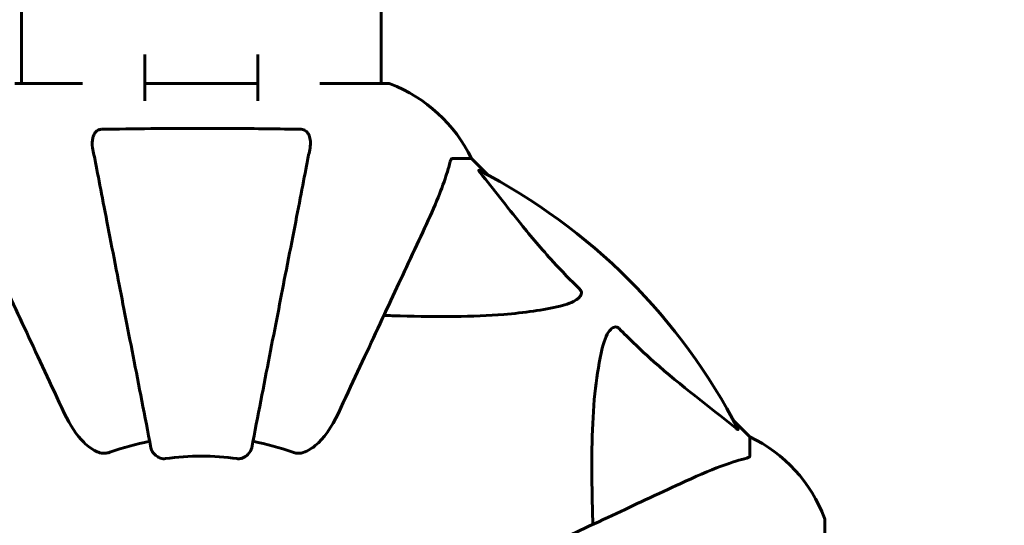
# Model space of a CAD drawing. Units: millimetres. Extents: x 5586 to 12481, y -1000 to 12805.
# Drawn here: x 8755 to 8920, y 5803 to 5887 of the extents above; entities that cross this region are included whole.
import ezdxf

# ---------------------------------------------------------------- set-up
doc = ezdxf.new("R2010")
doc.units = ezdxf.units.MM
doc.header["$LTSCALE"] = 50
doc.layers.add('Widoczne (ISO)', color=7, linetype='Continuous', lineweight=60)
doc.layers.add('Wymiar (ISO)', color=116, linetype='Continuous', lineweight=18)
doc.styles.add('Tekst etykiety (ISO)', font='tahoma.ttf')
doc.dimstyles.new('Domyślne (ISO)', dxfattribs={"dimscale": 50, "dimtxt": 3.5, "dimasz": 2.5, "dimexe": 3.175, "dimexo": 0, "dimgap": 0.762, "dimtad": 1, "dimtoh": 1, "dimdec": 0, "dimrnd": 1e-08, "dimzin": 0, "dimtxsty": 'Tekst etykiety (ISO)', "dimcen": 0.09, "dimdle": 10, "dimclrd": 256, "dimclre": 256, "dimclrt": 256, "dimadec": 0, "dimazin": 0, "dimtfac": 0.714286, "dimtdec": 0, "dimtmove": 0, "dimatfit": 3, "dimfxl": 0, "dimtolj": 1, "dimtzin": 0, "dimlwd": -1, "dimlwe": -1, "dimarcsym": 0})

# ---------------------------------------------------------------- blocks, each defined once
blk = doc.blocks.new('*D6')
at = {"layer": 'Defpoints', "color": 0}
for p in [(8815.27, 8902.28), (8900.12, 2241.98), (11897.78, 2241.98)]:
    blk.add_point(p, dxfattribs=at)
at = {"layer": 'Wymiar (ISO)'}
for p, q in [((8815.27, 8902.28), (12056.53, 8902.28)), ((11897.78, 8777.28), (11897.78, 2366.98)), ((8900.12, 2241.98), (12056.53, 2241.98))]:
    blk.add_line(p, q, dxfattribs=at)
for points in [[(11876.95, 8777.28), (11918.61, 8777.28), (11897.78, 8902.28)], [(11876.95, 2366.98), (11918.61, 2366.98), (11897.78, 2241.98)]]:
    blk.add_solid(points, dxfattribs=at)
at = {"layer": 'Wymiar (ISO)', "insert": (11677.51, 5572.13), "char_height": 175, "attachment_point": 2, "rotation": 90, "style": 'Tekst etykiety (ISO)'}
blk.add_mtext('\\A1;6660', dxfattribs=at)
blk = doc.blocks.new('*D9')
at = {"layer": 'Defpoints', "color": 0}
for p in [(9889.71, 9320.75), (7680.52, 6803.43), (9889.71, 4803.43)]:
    blk.add_point(p, dxfattribs=at)
at = {"layer": 'Wymiar (ISO)'}
for p, q in [((7680.52, 6803.43), (7680.52, 9479.5)), ((9889.71, 4803.43), (9889.71, 9479.5)), ((7805.52, 9320.75), (9764.71, 9320.75))]:
    blk.add_line(p, q, dxfattribs=at)
for points in [[(7805.52, 9341.58), (7805.52, 9299.92), (7680.52, 9320.75)], [(9764.71, 9341.58), (9764.71, 9299.92), (9889.71, 9320.75)]]:
    blk.add_solid(points, dxfattribs=at)
at = {"layer": 'Wymiar (ISO)', "insert": (8785.12, 9541.14), "char_height": 175, "attachment_point": 2, "style": 'Tekst etykiety (ISO)'}
blk.add_mtext('\\A1;2209', dxfattribs=at)

msp = doc.modelspace()

# ---------------------------------------------------------------- linework, layer by layer
at = {"layer": 'Widoczne (ISO)'}
for p, q in [((8754.97, 5922.23), (8754.97, 5876.73)), ((8815.27, 5922.41), (8815.27, 5876.73)), ((8765.21, 5876.73), (8753.82, 5876.73)), ((8794.62, 5876.73), (8775.62, 5876.73)), ((8816.42, 5876.73), (8805.02, 5876.73)), ((8827.25, 5864.13), (8830.42, 5864.13)), ((8833.16, 5861.39), (8830.42, 5864.13)), ((8830.42, 5864.13), (8833.16, 5861.39)), ((8877.12, 5817.43), (8874.37, 5820.18)), ((8874.37, 5820.18), (8877.12, 5817.43)), ((8877.12, 5814.27), (8877.12, 5817.43)), ((8889.71, 5740.83), (8889.71, 5803.43))]:
    msp.add_line(p, q, dxfattribs=at)
for centre, radius, start, end in [((8900.12, 4657.13), 2415.15, 221.90802, 33.44879), ((8816.42, 5875.73), 1, 69.1867, 90), ((8816.42, 5875.73), 1, 69.1867, 90), ((8807.89, 5853.29), 25, 25.6956, 69.1867), ((8807.89, 5853.29), 25, 25.6956, 69.1867), ((8785.12, 5772.13), 101.36, 27.3738, 62.6262), ((8785.12, 5772.13), 45.39, 101, 109.723), ((8785.12, 5772.13), 45.39, 70.277, 79), ((8866.28, 5794.91), 25, 20.8133, 64.3044), ((8866.28, 5794.91), 25, 20.8133, 64.3044), ((8785.12, 5772.13), 42.08, 81.774, 98.226), ((8888.71, 5803.43), 1, 0, 20.8133), ((8888.71, 5803.43), 1, 0, 20.8133)]:
    msp.add_arc(centre, radius, start, end, dxfattribs=at)
for points, knots in [([(8775.62, 5874.93), (8775.62, 5876.8), (8775.62, 5878.51), (8775.62, 5880.52), (8775.62, 5881.09), (8775.62, 5881.59)], [0, 0, 0, 0, 0.6469087, 0.6469087, 0.9425597, 0.9425597, 0.9425597, 0.9425597]), ([(8794.62, 5881.59), (8794.62, 5880.87), (8794.62, 5879.98), (8794.62, 5877.79), (8794.62, 5876.41), (8794.62, 5874.93)], [2.7371937, 2.7371937, 2.7371937, 2.7371937, 3.169004, 3.169004, 3.6807045, 3.6807045, 3.6807045, 3.6807045]), ([(8766.89, 5865.9), (8766.77, 5866.52), (8766.79, 5867.12), (8767, 5867.92), (8767.11, 5868.17), (8767.35, 5868.52), (8767.46, 5868.65), (8767.7, 5868.84), (8767.81, 5868.9), (8768, 5868.98), (8768.07, 5869), (8768.22, 5869.02), (8768.29, 5869.03), (8768.36, 5869.03)], [0, 0, 0, 0, 0.2316755, 0.2316755, 0.3642878, 0.3642878, 0.4481993, 0.4481993, 0.5091909, 0.5091909, 0.5443069, 0.5443069, 0.5810898, 0.5810898, 0.5810898, 0.5810898]), ([(8768.36, 5869.03), (8771.03, 5869.08), (8773.81, 5869.12), (8781.13, 5869.18), (8785.71, 5869.19), (8794.24, 5869.15), (8798.16, 5869.1), (8801.88, 5869.03)], [-3.948618, -3.948618, -3.948618, -3.948618, -3.078035, -3.078035, -1.710872, -1.710872, -0.498651, -0.498651, -0.498651, -0.498651]), ([(8801.88, 5869.03), (8802, 5869.03), (8802.13, 5869.01), (8802.37, 5868.93), (8802.48, 5868.87), (8802.69, 5868.72), (8802.79, 5868.63), (8803.01, 5868.37), (8803.11, 5868.18), (8803.31, 5867.72), (8803.39, 5867.38), (8803.44, 5866.65), (8803.42, 5866.27), (8803.35, 5865.9)], [0, 0, 0, 0, 0.0405527, 0.0405527, 0.0770027, 0.0770027, 0.1196644, 0.1196644, 0.1860906, 0.1860906, 0.2931262, 0.2931262, 0.4025768, 0.4025768, 0.4025768, 0.4025768]), ([(8766.89, 5865.9), (8767.04, 5865.16), (8767.19, 5864.35), (8767.67, 5861.91), (8768.01, 5860.15), (8768.77, 5856.26), (8769.18, 5854.14), (8770.07, 5849.57), (8770.54, 5847.14), (8771.04, 5844.56), (8771.85, 5840.41), (8772.73, 5835.85), (8774.63, 5826.12), (8775.63, 5820.94), (8776.67, 5815.6), (8776.67, 5815.59), (8776.67, 5815.59)], [0.494658, 0.494658, 0.494658, 0.494658, 1.116027, 1.116027, 2.232055, 2.232055, 3.348082, 3.348082, 4.464109, 4.464109, 4.464109, 6.253052, 6.253052, 8.041993, 8.041993, 8.042107, 8.042107, 8.042107, 8.042107]), ([(8793.57, 5815.59), (8793.57, 5815.6), (8793.57, 5815.6), (8794.61, 5820.94), (8795.61, 5826.12), (8797.5, 5835.85), (8798.39, 5840.4), (8799.19, 5844.55), (8799.7, 5847.13), (8800.17, 5849.57), (8801.06, 5854.13), (8801.47, 5856.26), (8802.23, 5860.15), (8802.57, 5861.91), (8803.04, 5864.34), (8803.2, 5865.15), (8803.35, 5865.9)], [0.888905, 0.888905, 0.888905, 0.888905, 0.88942, 0.88942, 2.677464, 2.677464, 4.465509, 4.465509, 4.465509, 5.581887, 5.581887, 6.698264, 6.698264, 7.814641, 7.814641, 8.436361, 8.436361, 8.436361, 8.436361]), ([(8827.25, 5864.13), (8827.17, 5864.13), (8827.11, 5864.11), (8826.98, 5863.98), (8826.92, 5863.83), (8826.86, 5863.62)], [0, 0, 0, 0, 0.0651008, 0.0651008, 0.1767336, 0.1767336, 0.1767336, 0.1767336]), ([(8822.56, 5852.44), (8823.41, 5854.24), (8824.18, 5855.97), (8825.42, 5859.04), (8825.91, 5860.41), (8826.52, 5862.36), (8826.71, 5863.02), (8826.86, 5863.62)], [-2.92386, -2.92386, -2.92386, -2.92386, -1.830399, -1.830399, -0.841636, -0.841636, -0.273628, -0.273628, -0.273628, -0.273628]), ([(8831.94, 5861.7), (8831.93, 5861.71), (8831.92, 5861.72), (8831.82, 5861.85), (8831.73, 5861.97), (8831.65, 5862.1), (8831.64, 5862.14), (8831.65, 5862.18), (8831.67, 5862.17), (8831.71, 5862.16), (8831.72, 5862.15), (8831.73, 5862.15)], [0.8751293, 0.8751293, 0.8751293, 0.8751293, 0.8786792, 0.8786792, 0.9337906, 0.9337906, 0.9692974, 0.9692974, 1.0016433, 1.0016433, 1.0082698, 1.0082698, 1.0082698, 1.0082698]), ([(8831.94, 5861.7), (8834.1, 5859.02), (8836.35, 5856.08), (8840.4, 5851.06), (8842.17, 5848.95), (8845.58, 5845.22), (8847.06, 5843.7), (8848.6, 5842.2)], [-3.381682, -3.381682, -3.381682, -3.381682, -2.051079, -2.051079, -1.136838, -1.136838, -0.473976, -0.473976, -0.473976, -0.473976]), ([(8747.67, 5852.44), (8748.49, 5850.68), (8749.39, 5848.75), (8750.37, 5846.65), (8751.98, 5843.2), (8753.82, 5839.26), (8757.78, 5830.75), (8759.9, 5826.22), (8762.13, 5821.43)], [4.887094, 4.887094, 4.887094, 4.887094, 6.113907, 6.113907, 6.113907, 8.129864, 8.129864, 10.064486, 10.064486, 10.064486, 10.064486]), ([(8808.1, 5821.43), (8810.32, 5826.18), (8812.42, 5830.68), (8816.38, 5839.17), (8818.22, 5843.12), (8819.83, 5846.58), (8820.82, 5848.71), (8821.74, 5850.66), (8822.56, 5852.44)], [2.192383, 2.192383, 2.192383, 2.192383, 4.11178, 4.11178, 6.128315, 6.128315, 6.128315, 7.369492, 7.369492, 7.369492, 7.369492]), ([(8848.6, 5842.2), (8848.6, 5842.19), (8848.61, 5842.19), (8848.66, 5842.13), (8848.7, 5842.08), (8848.77, 5841.97), (8848.8, 5841.91), (8848.85, 5841.77), (8848.86, 5841.69), (8848.86, 5841.46), (8848.81, 5841.32), (8848.67, 5841.05), (8848.56, 5840.91), (8848.44, 5840.78), (8848, 5840.35), (8847.22, 5839.92), (8845.81, 5839.5), (8845.55, 5839.43), (8845.29, 5839.37)], [3.5334714, 3.5334714, 3.5334714, 3.5334714, 3.5360525, 3.5360525, 3.5562458, 3.5562458, 3.5793269, 3.5793269, 3.6167663, 3.6167663, 3.6956214, 3.6956214, 3.804605, 3.804605, 3.804605, 4.1935737, 4.1935737, 4.2774028, 4.2774028, 4.2774028, 4.2774028]), ([(8845.29, 5839.37), (8842.45, 5838.71), (8839.31, 5838.25), (8830.69, 5837.56), (8824.89, 5837.56), (8817.56, 5837.75), (8816.66, 5837.78), (8815.74, 5837.8)], [-5.840535, -5.840535, -5.840535, -5.840535, -4.312329, -4.312329, -2.041689, -2.041689, -1.725445, -1.725445, -1.725445, -1.725445]), ([(8852.35, 5832.3), (8852.72, 5833.88), (8853.23, 5834.92), (8853.77, 5835.45), (8853.99, 5835.67), (8854.21, 5835.81), (8854.52, 5835.88), (8854.63, 5835.89), (8854.82, 5835.85), (8854.89, 5835.82), (8855.02, 5835.75), (8855.07, 5835.71), (8855.15, 5835.65), (8855.16, 5835.63), (8855.18, 5835.61)], [4.2161666, 4.2161666, 4.2161666, 4.2161666, 4.692072, 4.692072, 4.692072, 4.8854145, 4.8854145, 4.96663, 4.96663, 5.010038, 5.010038, 5.039388, 5.039388, 5.0498949, 5.0498949, 5.0498949, 5.0498949]), ([(8855.18, 5835.61), (8855.59, 5835.2), (8856, 5834.78), (8857.95, 5832.84), (8859.48, 5831.4), (8865.65, 5825.92), (8870.22, 5822.56), (8874.69, 5818.95)], [-3.292921, -3.292921, -3.292921, -3.292921, -3.092582, -3.092582, -2.344532, -2.344532, -0.096806, -0.096806, -0.096806, -0.096806]), ([(8850.79, 5802.76), (8850.73, 5804.73), (8850.68, 5806.66), (8850.54, 5814.9), (8850.65, 5820.59), (8851.49, 5827.94), (8851.86, 5830.18), (8852.35, 5832.3)], [-7.441453, -7.441453, -7.441453, -7.441453, -6.631063, -6.631063, -3.871284, -3.871284, -2.578772, -2.578772, -2.578772, -2.578772]), ([(8768.36, 5814.72), (8768.03, 5814.79), (8767.71, 5814.91), (8766.78, 5815.35), (8766.09, 5815.84), (8764.2, 5817.72), (8763.09, 5819.38), (8762.13, 5821.43)], [0.1601511, 0.1601511, 0.1601511, 0.1601511, 0.2789651, 0.2789651, 0.5590911, 0.5590911, 1.0329565, 1.0329565, 1.0329565, 1.0329565]), ([(8808.1, 5821.43), (8806.97, 5819), (8805.62, 5817.13), (8803.8, 5815.61), (8803.05, 5815.06), (8802.08, 5814.77), (8801.98, 5814.74), (8801.88, 5814.72)], [0, 0, 0, 0, 1.25142, 1.25142, 1.643811, 1.643811, 1.686691, 1.686691, 1.686691, 1.686691]), ([(8875.13, 5818.74), (8875.15, 5818.7), (8875.16, 5818.67), (8875.14, 5818.65), (8875.11, 5818.66), (8875.02, 5818.7), (8874.96, 5818.74), (8874.83, 5818.84), (8874.76, 5818.89), (8874.69, 5818.95)], [0.66790836, 0.66790836, 0.66790836, 0.66790836, 0.68756319, 0.68756319, 0.70698655, 0.70698655, 0.72910654, 0.72910654, 0.74763999, 0.74763999, 0.74763999, 0.74763999]), ([(8768.36, 5814.72), (8768.49, 5814.69), (8768.63, 5814.68), (8769.01, 5814.67), (8769.27, 5814.71), (8769.62, 5814.8), (8769.71, 5814.83), (8769.8, 5814.86)], [-0.1558142, -0.1558142, -0.1558142, -0.1558142, -0.1088397, -0.1088397, -0.0285546, -0.0285546, 0, 0, 0, 0]), ([(8779.1, 5813.78), (8778.97, 5813.76), (8778.84, 5813.76), (8778.55, 5813.78), (8778.4, 5813.82), (8778.05, 5813.94), (8777.85, 5814.05), (8777.41, 5814.36), (8777.18, 5814.59), (8776.83, 5815.08), (8776.72, 5815.34), (8776.67, 5815.59)], [0, 0, 0, 0, 0.0396836, 0.0396836, 0.0905188, 0.0905188, 0.1673316, 0.1673316, 0.2736365, 0.2736365, 0.3778204, 0.3778204, 0.3778204, 0.3778204]), ([(8793.57, 5815.59), (8793.49, 5815.2), (8793.26, 5814.81), (8792.69, 5814.24), (8792.4, 5814.04), (8791.94, 5813.85), (8791.78, 5813.8), (8791.53, 5813.77), (8791.45, 5813.76), (8791.3, 5813.76), (8791.22, 5813.77), (8791.14, 5813.78)], [0, 0, 0, 0, 0.2355522, 0.2355522, 0.4078692, 0.4078692, 0.4868555, 0.4868555, 0.5223203, 0.5223203, 0.5562282, 0.5562282, 0.5562282, 0.5562282]), ([(8800.44, 5814.86), (8800.67, 5814.78), (8800.92, 5814.72), (8801.38, 5814.67), (8801.61, 5814.67), (8801.84, 5814.71), (8801.86, 5814.71), (8801.88, 5814.72)], [-0.6576908, -0.6576908, -0.6576908, -0.6576908, -0.5826884, -0.5826884, -0.5093339, -0.5093339, -0.502027, -0.502027, -0.502027, -0.502027]), ([(8876.61, 5813.88), (8876.77, 5813.92), (8876.91, 5813.97), (8877.08, 5814.1), (8877.12, 5814.17), (8877.12, 5814.27)], [0, 0, 0, 0, 0.1541752, 0.1541752, 0.2866473, 0.2866473, 0.2866473, 0.2866473]), ([(8876.61, 5813.88), (8875.58, 5813.61), (8874.18, 5813.21), (8870.23, 5811.75), (8867.9, 5810.74), (8865.42, 5809.58)], [-2.891193, -2.891193, -2.891193, -2.891193, -1.528317, -1.528317, 0, 0, 0, 0]), ([(8865.42, 5809.58), (8863.64, 5808.75), (8861.69, 5807.84), (8859.56, 5806.85), (8856.1, 5805.23), (8852.15, 5803.39), (8843.66, 5799.43), (8839.16, 5797.34), (8834.41, 5795.12)], [4.887142, 4.887142, 4.887142, 4.887142, 6.128309, 6.128309, 6.128309, 8.145415, 8.145415, 10.06423, 10.06423, 10.06423, 10.06423])]:
    msp.add_open_spline(points, degree=3, knots=knots, dxfattribs=at)
for points in [[(8775.62, 5873.81), (8775.62, 5874.19), (8775.62, 5874.56), (8775.62, 5874.93)], [(8794.62, 5874.93), (8794.62, 5874.56), (8794.62, 5874.19), (8794.62, 5873.81)]]:
    msp.add_open_spline(points, degree=3, dxfattribs=at)

# ---------------------------------------------------------------- dimensions: what is measured, and where the dimension line sits
at = {"layer": 'Wymiar (ISO)'}
dim = msp.add_linear_dim(base=(9889.71, 9320.75), p1=(7680.52, 6803.43), p2=(9889.71, 4803.43), dimstyle='Domyślne (ISO)', override={"dimtoh": 0, "dimdec": 0, "dimtp": 0, "dimtm": 0, "dimtdec": 0, "dimtofl": 0, "dimatfit": 1}, dxfattribs=at)
dim.commit()
dim.dimension.update_dxf_attribs({"geometry": '*D9', "text_midpoint": (8785.12, 9320.75), "dimtype": 160})
dim = msp.add_linear_dim(base=(11897.78, 2241.98), p1=(8815.27, 8902.28), p2=(8900.12, 2241.98), angle=90, dimstyle='Domyślne (ISO)', override={"dimtoh": 0, "dimdec": 0, "dimtp": 0, "dimtm": 0, "dimtdec": 0, "dimtofl": 0, "dimatfit": 1}, dxfattribs=at)
dim.commit()
dim.dimension.update_dxf_attribs({"geometry": '*D6', "text_midpoint": (11897.78, 5572.13), "dimtype": 160})

doc.saveas('drawing.dxf')
